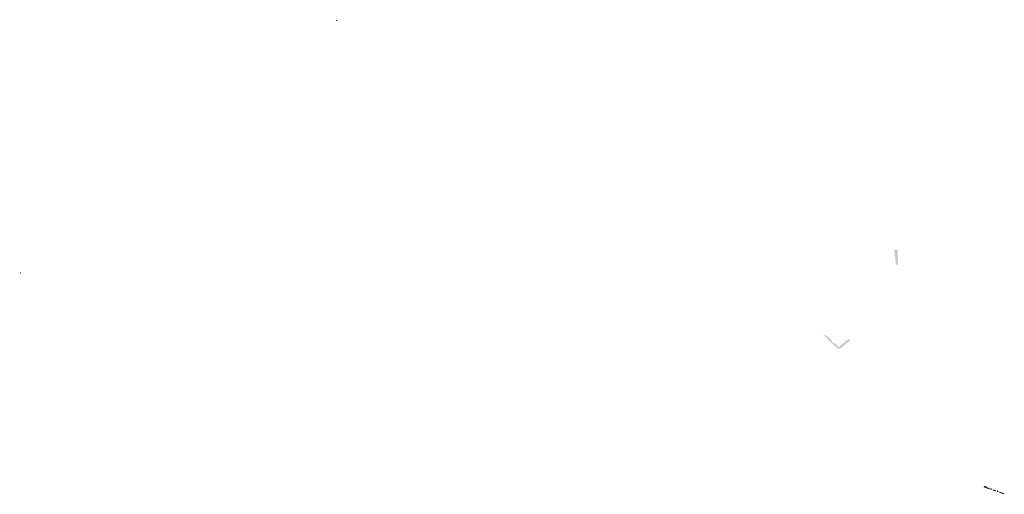
# Model space of a CAD drawing. Units: inches. Extents: x -605789 to -592335, y -1163479 to -1155795.
# Drawn here: x -605789 to -601021, y -1158497 to -1156196 of the extents above; entities that cross this region are included whole.
import ezdxf

# ---------------------------------------------------------------- set-up
doc = ezdxf.new("R2010")
doc.units = ezdxf.units.IN
doc.header["$MEASUREMENT"] = 0

msp = doc.modelspace()

# ---------------------------------------------------------------- hatches: boundary and pattern name
for points in [[(-604252.6, -1156203.6), (-604256.8, -1156200.9), (-604253.9, -1156196.3), (-604249.7, -1156199), (-604252.6, -1156203.6)], [(-601536.7, -1157337.4), (-601536.8, -1157338.3), (-601536.7, -1157338.4), (-601536.3, -1157338.4), (-601536.2, -1157341.3), (-601536.5, -1157341.3), (-601536.6, -1157341.3), (-601536.6, -1157342.3), (-601536.5, -1157342.3), (-601536.5, -1157342.9), (-601535.8, -1157359.1), (-601535.4, -1157369.2), (-601535.1, -1157375.6), (-601535.1, -1157376), (-601535, -1157376.7), (-601535, -1157378.1), (-601535, -1157378.7), (-601534.9, -1157379.7), (-601534.7, -1157383.6), (-601539.8, -1157383.9), (-601545.7, -1157384.2), (-601546.1, -1157374.6), (-601546.6, -1157362.8), (-601548.7, -1157361.9), (-601549.2, -1157348.3), (-601547.2, -1157347.2), (-601547.2, -1157346.4), (-601547.4, -1157345.7), (-601547.7, -1157345.1), (-601548, -1157344.5), (-601548.5, -1157344), (-601549.2, -1157343.6), (-601550, -1157343.3), (-601550.6, -1157343.2), (-601550.8, -1157343.2), (-601551.7, -1157343.1), (-601552.5, -1157343.2), (-601552.9, -1157343.4), (-601553.3, -1157338.3), (-601551.9, -1157338.2), (-601551.8, -1157338.2), (-601550.7, -1157338), (-601549.5, -1157337.4), (-601548.5, -1157336.4), (-601547.9, -1157335.1), (-601547.8, -1157333.7), (-601552.8, -1157333.9), (-601553.2, -1157323.6), (-601553.7, -1157311), (-601548.8, -1157310.8), (-601545.5, -1157310.7), (-601542.8, -1157310.6), (-601537.6, -1157310.4), (-601537.7, -1157310.5), (-601537.2, -1157323.1), (-601536.7, -1157335.9), (-601536.7, -1157337.3), (-601536.7, -1157337.4)], [(-605784.8, -1157427.5), (-605788.8, -1157424.5), (-605785.9, -1157420.6), (-605781.9, -1157423.6), (-605784.8, -1157427.5)], [(-601767.9, -1157749.5), (-601766.9, -1157752), (-601775.9, -1157758.7), (-601778.8, -1157760.9), (-601779, -1157760.7), (-601786.2, -1157766.6), (-601786.4, -1157767.1), (-601800.8, -1157778.4), (-601810.2, -1157785.7), (-601810, -1157786), (-601815.7, -1157790.6), (-601817.6, -1157788.2), (-601818.1, -1157788.6), (-601818.5, -1157789), (-601818.9, -1157789.3), (-601819.4, -1157789.6), (-601819.9, -1157789.9), (-601820.4, -1157790.2), (-601820.9, -1157790.4), (-601821.4, -1157790.7), (-601821.9, -1157790.8), (-601822.5, -1157791), (-601823, -1157791.1), (-601823.6, -1157791.2), (-601824.2, -1157791.3), (-601824.7, -1157791.3), (-601825.3, -1157791.3), (-601825.8, -1157791.2), (-601826.4, -1157791.2), (-601826.9, -1157791.1), (-601827.5, -1157790.9), (-601828, -1157790.8), (-601828.5, -1157790.6), (-601829.1, -1157790.3), (-601829.5, -1157790.1), (-601830, -1157789.8), (-601830.5, -1157789.5), (-601831, -1157789.2), (-601831.4, -1157788.8), (-601831.8, -1157788.5), (-601832.2, -1157788.1), (-601832.6, -1157787.6), (-601837.9, -1157781.8), (-601845.4, -1157773.7), (-601845.9, -1157773.2), (-601850.2, -1157768.5), (-601850.7, -1157768), (-601851.3, -1157767.6), (-601851.9, -1157767.1), (-601852.5, -1157766.7), (-601853.1, -1157766.4), (-601853.7, -1157766.1), (-601854.4, -1157765.8), (-601854.9, -1157765.5), (-601855.4, -1157765.2), (-601855.9, -1157764.9), (-601856.4, -1157764.6), (-601856.8, -1157764.2), (-601857.2, -1157763.8), (-601857.6, -1157763.4), (-601863.7, -1157756.9), (-601871.2, -1157748.9), (-601878.4, -1157741.2), (-601881.1, -1157738.5), (-601884, -1157736), (-601898.8, -1157725), (-601897.1, -1157723.8), (-601894.7, -1157724.7), (-601890.2, -1157726.6), (-601888.5, -1157727.2), (-601884.2, -1157728.9), (-601880.1, -1157731), (-601878.8, -1157731.7), (-601877.5, -1157732.6), (-601876.3, -1157733.5), (-601874.2, -1157731.5), (-601868.4, -1157737.7), (-601861.3, -1157745.3), (-601853.5, -1157753.8), (-601853.7, -1157754), (-601853.8, -1157754.2), (-601854, -1157754.4), (-601854.1, -1157754.6), (-601854.2, -1157754.8), (-601854.4, -1157755), (-601854.4, -1157755.3), (-601854.5, -1157755.5), (-601854.6, -1157755.8), (-601854.7, -1157756), (-601854.7, -1157756.2), (-601854.7, -1157756.5), (-601854.7, -1157756.7), (-601854.7, -1157757), (-601854.7, -1157757.2), (-601854.7, -1157757.5), (-601854.6, -1157757.7), (-601854.6, -1157758), (-601854.5, -1157758.2), (-601854.4, -1157758.5), (-601854.3, -1157758.6), (-601854.2, -1157758.8), (-601854.1, -1157758.9), (-601854, -1157759.1), (-601853.8, -1157759.2), (-601853.7, -1157759.4), (-601853.5, -1157759.5), (-601853.4, -1157759.6), (-601853.2, -1157759.7), (-601853, -1157759.8), (-601843.5, -1157765.1), (-601842.4, -1157766), (-601840.5, -1157768), (-601839.6, -1157769), (-601839.4, -1157769.1), (-601839.2, -1157769.2), (-601839.1, -1157769.2), (-601838.9, -1157769.2), (-601838.8, -1157769.3), (-601838.5, -1157769.2), (-601838.3, -1157769.1), (-601835.7, -1157766.7), (-601832.5, -1157770.2), (-601835, -1157772.6), (-601835.1, -1157772.8), (-601835.2, -1157773), (-601835.2, -1157773.2), (-601835.2, -1157773.4), (-601835.2, -1157773.6), (-601835.1, -1157773.8), (-601835, -1157773.9), (-601834.4, -1157774.6), (-601834.2, -1157774.7), (-601834.1, -1157774.7), (-601833.9, -1157774.8), (-601833.7, -1157774.8), (-601833.5, -1157774.8), (-601833.4, -1157774.8), (-601833.2, -1157774.8), (-601833, -1157774.7), (-601830.5, -1157772.3), (-601825.6, -1157777.5), (-601828.3, -1157780), (-601828.4, -1157780.2), (-601828.4, -1157780.3), (-601828.5, -1157780.5), (-601828.5, -1157780.6), (-601828.5, -1157780.7), (-601828.4, -1157780.9), (-601828.4, -1157781.1), (-601828.3, -1157781.2), (-601828.2, -1157781.3), (-601827, -1157782.3), (-601826.6, -1157782.6), (-601826.2, -1157782.8), (-601825.8, -1157783), (-601825.4, -1157783.2), (-601825, -1157783.3), (-601824.6, -1157783.4), (-601824.4, -1157783.5), (-601824.2, -1157783.5), (-601824, -1157783.6), (-601823.8, -1157783.6), (-601823.6, -1157783.6), (-601823.4, -1157783.6), (-601823.2, -1157783.6), (-601823, -1157783.6), (-601822.7, -1157783.6), (-601822.5, -1157783.6), (-601822.3, -1157783.5), (-601822.1, -1157783.5), (-601822, -1157783.4), (-601821.8, -1157783.3), (-601821.6, -1157783.2), (-601821.4, -1157783.1), (-601821.2, -1157783), (-601821.1, -1157782.9), (-601820.9, -1157782.8), (-601820.7, -1157782.7), (-601820.6, -1157782.5), (-601820.4, -1157782.4), (-601820.2, -1157782.2), (-601820, -1157782.1), (-601819.8, -1157781.9), (-601819.7, -1157781.7), (-601819.5, -1157781.5), (-601819.4, -1157781.3), (-601819.3, -1157781.1), (-601819.1, -1157780.9), (-601819, -1157780.6), (-601819, -1157780.4), (-601818.9, -1157780.2), (-601818.8, -1157779.9), (-601818.6, -1157779.4), (-601818.3, -1157778.8), (-601817.9, -1157778.3), (-601817.6, -1157777.8), (-601810.4, -1157772.2), (-601799.4, -1157763.6), (-601799.2, -1157763.8), (-601799, -1157764), (-601798.7, -1157764.1), (-601798.6, -1157764.2), (-601798.3, -1157764.3), (-601798.1, -1157764.4), (-601797.8, -1157764.5), (-601797.6, -1157764.5), (-601797.3, -1157764.5), (-601797, -1157764.4), (-601796.8, -1157764.3), (-601796.5, -1157764.1), (-601796.3, -1157764), (-601796.1, -1157763.8), (-601794.8, -1157760), (-601791.2, -1157757.2), (-601782.4, -1157750.4), (-601782.2, -1157750.2), (-601782, -1157750.1), (-601781.8, -1157750), (-601781.6, -1157749.9), (-601781.3, -1157749.8), (-601781.1, -1157749.8), (-601780.9, -1157749.7), (-601778.5, -1157749.3), (-601778.3, -1157749.3), (-601778, -1157749.2), (-601777.8, -1157749.1), (-601777.5, -1157749), (-601777.3, -1157748.9), (-601777.1, -1157748.8), (-601774.2, -1157746.8), (-601771.8, -1157744.7), (-601767.9, -1157749.5)], [(-601107.9, -1158467.1), (-601123.2, -1158461.6), (-601123.1, -1158461.5), (-601122.6, -1158461.6), (-601122, -1158461.6), (-601121.4, -1158461.5), (-601120.7, -1158461.3), (-601120.1, -1158461), (-601119.3, -1158460.4), (-601118.7, -1158459.8), (-601118, -1158457.8), (-601117.5, -1158456.5), (-601117.3, -1158455.9), (-601106, -1158459.9), (-601105.5, -1158460.1), (-601106.4, -1158462.6), (-601107.9, -1158467.1)], [(-601090.5, -1158468.2), (-601092, -1158472.5), (-601092.1, -1158472.6), (-601092.1, -1158472.6), (-601092.1, -1158472.6), (-601094.3, -1158471.8), (-601096.6, -1158471), (-601098.9, -1158470.2), (-601101.1, -1158469.4), (-601103.4, -1158468.7), (-601105.7, -1158467.9), (-601107.9, -1158467.1), (-601107.9, -1158467.1), (-601107.9, -1158466.9), (-601106.4, -1158462.6), (-601104.1, -1158463.4), (-601101.8, -1158464.2), (-601099.6, -1158465), (-601097.3, -1158465.8), (-601095, -1158466.6), (-601092.8, -1158467.4), (-601090.5, -1158468.2)], [(-601086.3, -1158466.8), (-601081.6, -1158468.5), (-601081.2, -1158470.8), (-601081.1, -1158476.5), (-601088.7, -1158473.8), (-601087, -1158468.8), (-601086.3, -1158466.8)], [(-601059.6, -1158479.1), (-601061.1, -1158483.4), (-601061.2, -1158483.6), (-601061.2, -1158483.6), (-601061.2, -1158483.6), (-601063.4, -1158482.8), (-601065.7, -1158482), (-601067.9, -1158481.2), (-601070.2, -1158480.4), (-601072.5, -1158479.6), (-601074.7, -1158478.8), (-601076.9, -1158478), (-601077, -1158478), (-601077, -1158478), (-601077, -1158477.8), (-601075.4, -1158473.5), (-601059.6, -1158479.1)], [(-601055.1, -1158477.8), (-601050.6, -1158479.4), (-601050.1, -1158481.8), (-601049.8, -1158487.6), (-601057.8, -1158484.8), (-601055.9, -1158479.8), (-601055.1, -1158477.8)], [(-601044.3, -1158484.6), (-601042.2, -1158485.3), (-601039.9, -1158486.1), (-601037.6, -1158486.9), (-601035.4, -1158487.7), (-601033.1, -1158488.5), (-601033, -1158488.5), (-601030.9, -1158489.3), (-601028.6, -1158490.1), (-601026.3, -1158490.9), (-601024.1, -1158491.7), (-601024, -1158491.7), (-601022.2, -1158492.3), (-601021.6, -1158492.6), (-601020.6, -1158492.9), (-601022.1, -1158497.2), (-601022.2, -1158497.3), (-601023.1, -1158497), (-601025.6, -1158496.1), (-601025.7, -1158496.1), (-601027.9, -1158495.3), (-601030.2, -1158494.5), (-601032.5, -1158493.7), (-601034.7, -1158492.9), (-601037, -1158492.1), (-601039.3, -1158491.3), (-601041.5, -1158490.5), (-601042.6, -1158490.1), (-601043.8, -1158489.7), (-601045.9, -1158489), (-601045.9, -1158489), (-601045.9, -1158488.8), (-601044.3, -1158484.6)]]:
    msp.add_hatch(color=256).paths.add_polyline_path(points, flags=0)

doc.saveas('drawing.dxf')
